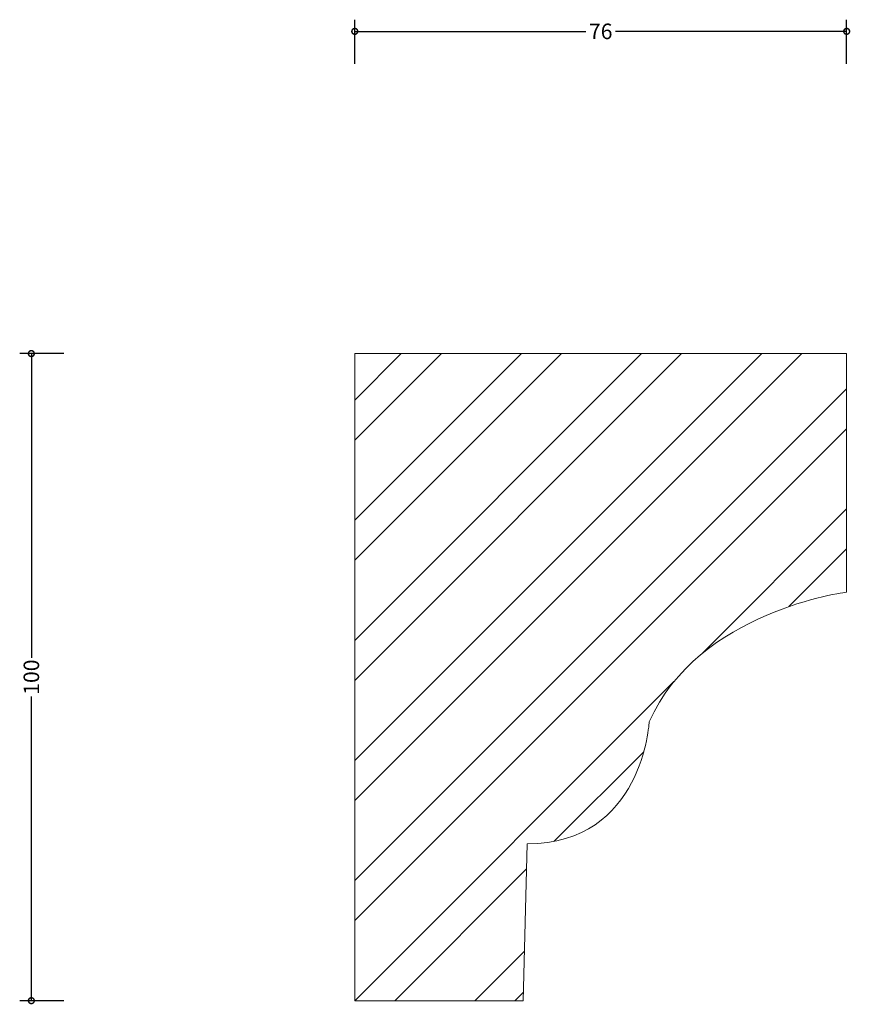
# Model space of a CAD drawing. Units: millimetres. Extents: x -52 to 77, y -1 to 152.
import ezdxf

# ---------------------------------------------------------------- set-up
doc = ezdxf.new("R2010")
doc.units = ezdxf.units.MM
doc.header["$MEASUREMENT"] = 0
for name, color, linetype, lineweight in [('AD-Dimension', 8, 'Continuous', 20), ('AD-Drawing', 81, 'Continuous', 20), ('AD-Hatch', 8, 'Continuous', 13)]:
    doc.layers.add(name, color=color, linetype=linetype, lineweight=lineweight)
doc.styles.add('AD_Dimensions Text', font='ARIALN.TTF')
doc.dimstyles.new('AD_Dimension', dxfattribs={"dimscale": 0, "dimtxt": 2.4, "dimasz": 1.8, "dimexe": 1.8, "dimexo": 0.625, "dimgap": 0.9, "dimtad": 0, "dimdec": 0, "dimzin": 0, "dimdsep": 46, "dimtxsty": 'AD_Dimensions Text', "dimblk": 'DOTSMALL', "dimblk1": 'DOTSMALL', "dimblk2": 'DOT', "dimcen": 0.9, "dimclrt": 7, "dimadec": 0, "dimazin": 0, "dimtfac": 1, "dimtdec": 0, "dimtofl": 0, "dimtmove": 0, "dimatfit": 3, "dimldrblk": 'DOTSMALL', "dimfxl": 5, "dimfxlon": 1, "dimtolj": 1, "dimtzin": 0, "dimarcsym": 0})

# ---------------------------------------------------------------- blocks, each defined once
blk = doc.blocks.new('_DotSmall')
at = {"color": 0, "linetype": 'ByBlock', "const_width": 0.5}
blk.add_lwpolyline([(-0.0625, 0, 1), (0.0625, 0, 1)], format="xyb", close=True, dxfattribs=at)
blk = doc.blocks.new('*D4')
at = {"layer": 'AD-Dimension', "color": 0, "lineweight": -2, "transparency": 16777216}
for p, q in [((-44.97, 100), (-51.77, 100)), ((-49.97, 100), (-49.97, 52.98)), ((-49.97, 0), (-49.97, 47.02)), ((-44.97, 0), (-51.77, 0))]:
    blk.add_line(p, q, dxfattribs=at)
at = {"layer": 'AD-Dimension', "color": 0, "lineweight": -2, "transparency": 16777216, "xscale": 1.8, "yscale": 1.8, "zscale": 1.8}
for p, rotation in [((-49.97, 100), 90), ((-49.97, 0), 270)]:
    blk.add_blockref('_DotSmall', p, dxfattribs=dict(at, rotation=rotation))
at = {"layer": 'AD-Dimension', "color": 7, "transparency": 16777216, "insert": (-49.97, 50), "char_height": 2.4, "attachment_point": 5, "rotation": 90, "style": 'AD_Dimensions Text'}
blk.add_mtext('\\A1;100', dxfattribs=at)
blk = doc.blocks.new('_Dot')
at = {"color": 0, "linetype": 'ByBlock', "lineweight": -2}
blk.add_line((-0.5, 0), (-1, 0), dxfattribs=at)
at = {"color": 0, "linetype": 'ByBlock', "const_width": 0.5}
blk.add_lwpolyline([(-0.25, 0, 1), (0.25, 0, 1)], format="xyb", close=True, dxfattribs=at)
blk = doc.blocks.new('*D5')
at = {"layer": 'AD-Dimension', "color": 0, "lineweight": -2, "transparency": 16777216}
for p, q in [((0, 144.8), (0, 151.6)), ((76, 144.8), (76, 151.6)), ((0, 149.8), (35.7, 149.8)), ((76, 149.8), (40.3, 149.8))]:
    blk.add_line(p, q, dxfattribs=at)
at = {"layer": 'AD-Dimension', "color": 0, "lineweight": -2, "transparency": 16777216, "xscale": 1.8, "yscale": 1.8, "zscale": 1.8, "rotation": 180}
blk.add_blockref('_DotSmall', (0, 149.8), dxfattribs=at)
at = {"layer": 'AD-Dimension', "color": 0, "lineweight": -2, "transparency": 16777216, "xscale": 1.8, "yscale": 1.8, "zscale": 1.8}
blk.add_blockref('_DotSmall', (76, 149.8), dxfattribs=at)
at = {"layer": 'AD-Dimension', "color": 7, "transparency": 16777216, "insert": (38, 149.8), "char_height": 2.4, "attachment_point": 5, "style": 'AD_Dimensions Text'}
blk.add_mtext('\\A1;76', dxfattribs=at)

msp = doc.modelspace()

# ---------------------------------------------------------------- hatches: boundary and pattern name
at = {"layer": 'AD-Hatch'}
h = msp.add_hatch(dxfattribs=at)
h.set_pattern_fill('ANSI32', color=256, scale=35)
edge = h.paths.add_edge_path()
edge.add_line((76, 100), (0, 100))
edge.add_line((0, 100), (0, 0))
edge.add_line((0, 0), (26, 0))
edge.add_line((26, 0), (26.65, 24.25))
edge.add_spline(control_points=[(26.65, 24.25), (44.49, 24.25), (45.49, 43.09), (45.49, 43.09)], knot_values=[1, 1, 1, 1, 2, 2, 2, 2], degree=3, periodic=0)
edge.add_spline(control_points=[(45.49, 43.09), (53, 60.22), (76, 63.13), (76, 63.13)], knot_values=[0, 0, 0, 0, 1, 1, 1, 1], degree=3, periodic=0)
edge.add_line((76, 63.13), (76, 100))

# ---------------------------------------------------------------- linework, layer by layer
at = {"layer": 'AD-Drawing'}
for p, q in [((0, 0), (0, 100)), ((0, 100), (76, 100)), ((76, 100), (76, 63.13)), ((26, 0), (26.65, 24.25)), ((0, 0), (26, 0))]:
    msp.add_line(p, q, dxfattribs=at)
for points in [[(76, 63.13), (76, 63.13), (53, 60.22), (45.49, 43.09)], [(45.49, 43.09), (45.49, 43.09), (44.49, 24.25), (26.65, 24.25)]]:
    msp.add_open_spline(points, degree=3, dxfattribs=at)

# ---------------------------------------------------------------- dimensions: what is measured, and where the dimension line sits
at = {"layer": 'AD-Dimension'}
dim = msp.add_linear_dim(base=(76, 149.8), p1=(0, 100), p2=(76, 100), dimstyle='AD_Dimension', dxfattribs=at)
dim.commit()
dim.dimension.update_dxf_attribs({"geometry": '*D5', "text_midpoint": (38, 149.8)})
dim = msp.add_linear_dim(base=(-49.97, 0), p1=(0, 100), p2=(0, 0), angle=90, dimstyle='AD_Dimension', dxfattribs=at)
dim.commit()
dim.dimension.update_dxf_attribs({"geometry": '*D4', "text_midpoint": (-49.97, 50)})

doc.saveas('drawing.dxf')
